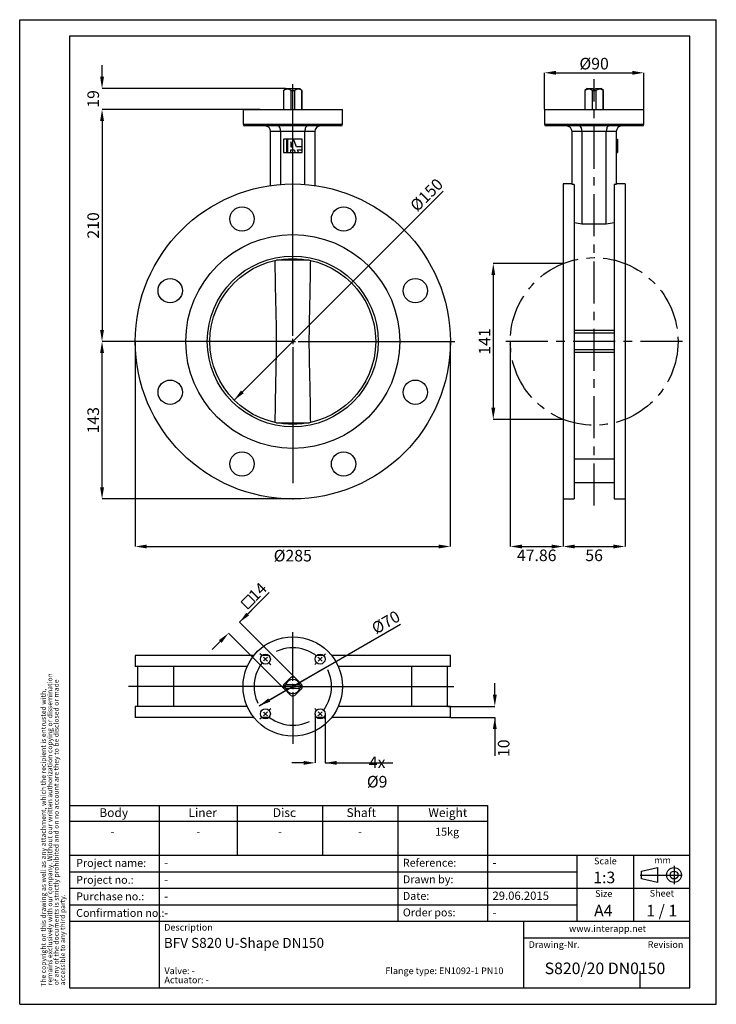
# Model space of a CAD drawing. Units: millimetres. Extents: x 0 to 210, y 0 to 297.
import ezdxf

# ---------------------------------------------------------------- set-up
doc = ezdxf.new("R2010")
doc.units = ezdxf.units.MM
doc.header["$PDSIZE"] = -1
doc.linetypes.add('CENTERX2', pattern=[20.32, 12.7, -2.54, 2.54, -2.54])
for name, color, linetype in [('DIM', 7, 'Continuous'), ('LINIEN-DICK', 7, 'Continuous'), ('LINIEN-DÜNN', 7, 'Continuous'), ('LINIEN-NORMAL', 7, 'Continuous'), ('TEXT', 7, 'Continuous'), ('VORLAGE_TEXT', 7, 'Continuous')]:
    doc.layers.add(name, color=color, linetype=linetype)
doc.styles.add('SLDTEXTSTYLE0', font='ARIALUNI.TTF', dxfattribs={"width": 0.605})
doc.styles.add('SLDTEXTSTYLE1', font='ARIALUNI.TTF', dxfattribs={"width": 0.563})
doc.dimstyles.new('SLDDIMSTYLE0', dxfattribs={"dimtxt": 3.5, "dimasz": 3.5, "dimexe": 0, "dimexo": 0.0625, "dimgap": 0.875, "dimtad": 2, "dimdec": 0, "dimlfac": 3, "dimrnd": 1e-09, "dimzin": 12, "dimdsep": 46, "dimtxsty": 'SLDTEXTSTYLE0', "dimsah": 1, "dimcen": 0.09, "dimadec": 0, "dimazin": 0, "dimtfac": 1, "dimtdec": 0, "dimtofl": 0, "dimtmove": 0, "dimatfit": 3, "dimfxl": 1, "dimtolj": 1, "dimtzin": 12, "dimarcsym": 0})
doc.dimstyles.new('SLDDIMSTYLE1', dxfattribs={"dimtxt": 3.5, "dimasz": 3.5, "dimexe": 0, "dimexo": 0.0625, "dimgap": 0.875, "dimtad": 2, "dimlfac": 3, "dimrnd": 1e-09, "dimzin": 12, "dimdsep": 46, "dimtxsty": 'SLDTEXTSTYLE0', "dimsah": 1, "dimcen": 0.09, "dimadec": 0, "dimazin": 0, "dimtfac": 1, "dimtdec": 0, "dimtofl": 0, "dimtmove": 0, "dimatfit": 3, "dimfxl": 1, "dimtolj": 1, "dimtzin": 12, "dimarcsym": 0})
doc.dimstyles.new('SLDDIMSTYLE2', dxfattribs={"dimtxt": 3.5, "dimasz": 3.5, "dimexe": 0, "dimexo": 0.0625, "dimgap": 0.875, "dimtad": 2, "dimlfac": 3, "dimrnd": 1e-09, "dimzin": 12, "dimdsep": 46, "dimtxsty": 'SLDTEXTSTYLE0', "dimsah": 1, "dimcen": 0.09, "dimadec": 0, "dimazin": 0, "dimtfac": 1, "dimtdec": 0, "dimtofl": 0, "dimtmove": 0, "dimatfit": 3, "dimfxl": 1, "dimtolj": 1, "dimtzin": 12, "dimarcsym": 0})
doc.dimstyles.new('SLDDIMSTYLE3', dxfattribs={"dimtxt": 3.5, "dimasz": 3.5, "dimexe": 0, "dimexo": 0.0625, "dimgap": 0.875, "dimtad": 2, "dimlfac": 3, "dimrnd": 1e-09, "dimzin": 12, "dimdsep": 46, "dimtxsty": 'SLDTEXTSTYLE0', "dimsah": 1, "dimcen": 0.09, "dimadec": 0, "dimazin": 0, "dimtfac": 1, "dimtdec": 0, "dimtofl": 0, "dimtmove": 0, "dimatfit": 3, "dimfxl": 1, "dimtolj": 1, "dimtzin": 12, "dimarcsym": 0})
doc.dimstyles.new('SLDDIMSTYLE4', dxfattribs={"dimtxt": 3.5, "dimasz": 3.5, "dimexe": 0, "dimexo": 0.0625, "dimgap": 0.875, "dimtad": 2, "dimlfac": 3, "dimrnd": 1e-09, "dimzin": 12, "dimdsep": 46, "dimtxsty": 'SLDTEXTSTYLE0', "dimsah": 1, "dimcen": 0.09, "dimadec": 0, "dimazin": 0, "dimtfac": 1, "dimtdec": 0, "dimtmove": 0, "dimatfit": 3, "dimfxl": 1, "dimtolj": 1, "dimtzin": 12, "dimarcsym": 0})
doc.dimstyles.new('SLDDIMSTYLE5', dxfattribs={"dimtxt": 3.5, "dimasz": 3.5, "dimexe": 0, "dimexo": 0.0625, "dimgap": 0.875, "dimtad": 2, "dimlfac": 3, "dimrnd": 1e-09, "dimzin": 12, "dimdsep": 46, "dimtxsty": 'SLDTEXTSTYLE0', "dimsah": 1, "dimcen": 0.09, "dimadec": 0, "dimazin": 0, "dimtfac": 1, "dimtdec": 0, "dimtmove": 0, "dimatfit": 3, "dimfxl": 1, "dimtolj": 1, "dimtzin": 12, "dimarcsym": 0})
doc.dimstyles.new('SLDDIMSTYLE6', dxfattribs={"dimtxt": 3.5, "dimasz": 3.5, "dimexe": 0, "dimexo": 0.0625, "dimgap": 0.875, "dimtad": 2, "dimdec": 1, "dimlfac": 3, "dimrnd": 1e-09, "dimzin": 12, "dimdsep": 46, "dimtxsty": 'SLDTEXTSTYLE0', "dimsah": 1, "dimcen": 0.09, "dimadec": 0, "dimazin": 0, "dimtfac": 1, "dimtdec": 0, "dimtofl": 0, "dimtmove": 0, "dimatfit": 3, "dimfxl": 1, "dimtolj": 1, "dimtzin": 12, "dimarcsym": 0})

# ---------------------------------------------------------------- blocks, each defined once
blk = doc.blocks.new('SW_NOTE_0')
at = {"layer": 'VORLAGE_TEXT', "color": 0, "char_height": 1.5, "attachment_point": 1, "rotation": 90, "style": 'SLDTEXTSTYLE0'}
for s, insert in [(' remains exclusively with our company. Without our written authorization copying or dissemination', (0, 0)), (' of any of the documents is strictly prohibited and on no account are they to be disclosed or made', (1.94, 0)), ('The copyright on this drawing as well as any attachment, which the recipient is entrusted with,', (-1.93, 0)), (' accessible to any third party.', (3.88, 0))]:
    blk.add_mtext(s, dxfattribs=dict(at, insert=insert))
blk = doc.blocks.new('*D2')
at = {"color": 0, "linetype": 'Continuous', "lineweight": -2}
for p, q in [((35.3, 199.94), (24.82, 199.94)), ((24.82, 155.94), (24.82, 196.44)), ((82.26, 152.44), (24.82, 152.44))]:
    blk.add_line(p, q, dxfattribs=at)
at = {"color": 0}
for points in [[(25.41, 196.44), (24.24, 196.44), (24.82, 199.94)], [(24.24, 155.94), (25.41, 155.94), (24.82, 152.44)]]:
    blk.add_solid(points, dxfattribs=at)
at = {"layer": 'Defpoints', "color": 0}
for p in [(24.82, 199.94), (35.36, 199.94), (82.32, 152.44)]:
    blk.add_point(p, dxfattribs=at)
at = {"color": 0, "insert": (22.16, 176.19), "char_height": 3.5, "attachment_point": 5, "rotation": 90, "style": 'SLDTEXTSTYLE0'}
blk.add_mtext('\\A1;143', dxfattribs=at)
blk = doc.blocks.new('*D3')
at = {"layer": 'Defpoints', "color": 0}
for p in [(34.82, 199.94), (129.82, 199.94), (129.82, 138.09)]:
    blk.add_point(p, dxfattribs=at)
at = {"layer": 'DIM', "color": 0, "lineweight": -2}
for p, q in [((34.82, 199.88), (34.82, 138.09)), ((129.82, 199.88), (129.82, 138.09)), ((38.32, 138.09), (126.32, 138.09))]:
    blk.add_line(p, q, dxfattribs=at)
at = {"layer": 'DIM', "color": 0}
for points in [[(38.32, 138.67), (38.32, 137.51), (34.82, 138.09)], [(126.32, 137.51), (126.32, 138.67), (129.82, 138.09)]]:
    blk.add_solid(points, dxfattribs=at)
at = {"layer": 'DIM', "color": 0, "insert": (82.32, 135.33), "char_height": 3.5, "attachment_point": 5, "style": 'SLDTEXTSTYLE0'}
blk.add_mtext('\\A1;%%c285', dxfattribs=at)
blk = doc.blocks.new('*D4')
at = {"layer": 'Defpoints', "color": 0}
for p in [(67.32, 269.94), (24.82, 199.94), (82.32, 199.94)]:
    blk.add_point(p, dxfattribs=at)
at = {"layer": 'DIM', "color": 0, "lineweight": -2}
for p, q in [((67.26, 269.94), (24.82, 269.94)), ((24.82, 266.44), (24.82, 203.44)), ((82.26, 199.94), (24.82, 199.94))]:
    blk.add_line(p, q, dxfattribs=at)
at = {"layer": 'DIM', "color": 0}
for points in [[(25.41, 266.44), (24.24, 266.44), (24.82, 269.94)], [(24.24, 203.44), (25.41, 203.44), (24.82, 199.94)]]:
    blk.add_solid(points, dxfattribs=at)
at = {"layer": 'DIM', "color": 0, "insert": (22.16, 234.94), "char_height": 3.5, "attachment_point": 5, "rotation": 90, "style": 'SLDTEXTSTYLE0'}
blk.add_mtext('\\A1;210', dxfattribs=at)
blk = doc.blocks.new('*D5')
at = {"layer": 'Defpoints', "color": 0}
for p in [(80.23, 276.27), (24.82, 269.94), (72.57, 269.94)]:
    blk.add_point(p, dxfattribs=at)
at = {"layer": 'DIM', "color": 0, "lineweight": -2}
for p, q in [((24.82, 279.77), (24.82, 283.27)), ((80.17, 276.27), (24.82, 276.27)), ((72.51, 269.94), (24.82, 269.94)), ((24.82, 266.44), (24.82, 262.94))]:
    blk.add_line(p, q, dxfattribs=at)
at = {"layer": 'DIM', "color": 0}
for points in [[(24.24, 279.77), (25.41, 279.77), (24.82, 276.27)], [(25.41, 266.44), (24.24, 266.44), (24.82, 269.94)]]:
    blk.add_solid(points, dxfattribs=at)
at = {"layer": 'DIM', "color": 0, "insert": (22.16, 273.1), "char_height": 3.5, "attachment_point": 5, "rotation": 90, "style": 'SLDTEXTSTYLE0'}
blk.add_mtext('\\A1;19', dxfattribs=at)
blk = doc.blocks.new('*D6')
at = {"layer": 'Defpoints', "color": 0}
for p in [(100, 217.62), (64.65, 182.26)]:
    blk.add_point(p, dxfattribs=at)
at = {"layer": 'DIM', "color": 0, "lineweight": -2}
for p, q in [((64.65, 182.26), (127.68, 245.29)), ((100, 217.62), (64.65, 182.26))]:
    blk.add_line(p, q, dxfattribs=at)
at = {"layer": 'DIM', "color": 0}
blk.add_solid([(66.71, 185.15), (67.53, 184.32), (64.65, 182.26)], dxfattribs=at)
at = {"layer": 'DIM', "color": 0, "insert": (122.64, 244.16), "char_height": 3.5, "attachment_point": 5, "rotation": 45, "style": 'SLDTEXTSTYLE0'}
blk.add_mtext('\\A1;%%c150', dxfattribs=at)
blk = doc.blocks.new('SW_CENTERMARKSYMBOL_0')
at = {"color": 0, "linetype": 'Continuous'}
for p, q in [((0, 1.67), (0, 77.63)), ((-1.67, 0), (-46.96, 0)), ((0, 0), (-0.83, 0)), ((0, 0), (0, 0.83)), ((0, 0), (0, -0.83)), ((0, 0), (0.83, 0)), ((1.67, 0), (48.83, 0)), ((0, -1.67), (0, -42.75))]:
    blk.add_line(p, q, dxfattribs=at)
blk = doc.blocks.new('*D8')
at = {"layer": 'Defpoints', "color": 0}
for p in [(66.26, 115.23), (82.86, 98.63), (79.56, 95.33)]:
    blk.add_point(p, dxfattribs=at)
at = {"layer": 'DIM', "color": 0, "lineweight": -2}
for p, q in [((66.26, 115.23), (75.24, 124.21)), ((68.73, 117.71), (71.21, 120.18)), ((82.81, 98.68), (66.26, 115.23)), ((79.51, 95.38), (62.96, 111.93)), ((60.48, 109.46), (58.01, 106.98))]:
    blk.add_line(p, q, dxfattribs=at)
at = {"layer": 'DIM', "color": 0}
for points in [[(68.32, 118.12), (69.14, 117.29), (66.26, 115.23)], [(60.89, 109.04), (60.07, 109.87), (62.96, 111.93)]]:
    blk.add_solid(points, dxfattribs=at)
at = {"layer": 'DIM', "color": 0, "insert": (71.76, 124.46), "char_height": 3.5, "attachment_point": 5, "rotation": 45, "style": 'SLDTEXTSTYLE0'}
blk.add_mtext('\\A1;14', dxfattribs=at)
blk = doc.blocks.new('*D10')
at = {"layer": 'Defpoints', "color": 0}
for p in [(92.43, 101.7), (72.22, 90.03)]:
    blk.add_point(p, dxfattribs=at)
at = {"layer": 'DIM', "color": 0, "lineweight": -2}
for p, q in [((72.22, 90.03), (114.81, 114.62)), ((92.43, 101.7), (72.22, 90.03))]:
    blk.add_line(p, q, dxfattribs=at)
at = {"layer": 'DIM', "color": 0}
blk.add_solid([(74.96, 92.29), (75.54, 91.28), (72.22, 90.03)], dxfattribs=at)
at = {"layer": 'DIM', "color": 0, "insert": (110.36, 115.24), "char_height": 3.5, "attachment_point": 5, "rotation": 30, "style": 'SLDTEXTSTYLE0'}
blk.add_mtext('\\A1;%%c70', dxfattribs=at)
blk = doc.blocks.new('*D11')
at = {"layer": 'Defpoints', "color": 0}
for p in [(89.07, 87.62), (92.07, 87.62), (92.07, 72.83)]:
    blk.add_point(p, dxfattribs=at)
at = {"layer": 'DIM', "color": 0, "lineweight": -2}
for p, q in [((89.07, 87.55), (89.07, 72.83)), ((92.07, 87.55), (92.07, 72.83)), ((85.57, 72.83), (82.07, 72.83)), ((92.07, 72.83), (112.5, 72.83)), ((95.57, 72.83), (99.07, 72.83))]:
    blk.add_line(p, q, dxfattribs=at)
at = {"layer": 'DIM', "color": 0}
for points in [[(85.57, 72.24), (85.57, 73.41), (89.07, 72.83)], [(95.57, 73.41), (95.57, 72.24), (92.07, 72.83)]]:
    blk.add_solid(points, dxfattribs=at)
at = {"layer": 'DIM', "color": 0, "insert": (107.76, 70.07), "char_height": 3.5, "attachment_point": 5, "style": 'SLDTEXTSTYLE0'}
blk.add_mtext('\\A1;4x %%c9 ', dxfattribs=at)
blk = doc.blocks.new('*D12')
at = {"color": 0, "linetype": 'Continuous', "lineweight": -2}
for p, q in [((143.23, 93.37), (143.23, 96.87)), ((129.05, 89.87), (143.23, 89.87)), ((129.89, 86.53), (143.23, 86.53)), ((143.23, 86.53), (143.23, 74.95)), ((143.23, 83.03), (143.23, 79.53))]:
    blk.add_line(p, q, dxfattribs=at)
at = {"color": 0}
for points in [[(142.65, 93.37), (143.81, 93.37), (143.23, 89.87)], [(143.81, 83.03), (142.65, 83.03), (143.23, 86.53)]]:
    blk.add_solid(points, dxfattribs=at)
at = {"layer": 'Defpoints', "color": 0}
for p in [(128.99, 89.87), (129.82, 86.53), (143.23, 86.53)]:
    blk.add_point(p, dxfattribs=at)
at = {"color": 0, "insert": (145.9, 77.24), "char_height": 3.5, "attachment_point": 5, "rotation": 90, "style": 'SLDTEXTSTYLE0'}
blk.add_mtext('\\A1;10', dxfattribs=at)
blk = doc.blocks.new('SW_CENTERMARKSYMBOL_1')
at = {"color": 0, "linetype": 'Continuous'}
for p, q in [((8.25, 9.92), (8.25, 24.66)), ((-1.18, 17.68), (-1.65, 18.15)), ((17.68, 17.68), (18.15, 18.15)), ((0, 16.5), (-0.59, 17.09)), ((0, 16.5), (0.59, 15.91)), ((1.18, 15.32), (1.65, 14.85)), ((15.32, 15.32), (14.85, 14.85)), ((16.5, 16.5), (15.91, 15.91)), ((16.5, 16.5), (17.09, 17.09)), ((8.25, 8.25), (8.25, 9.08)), ((6.58, 8.25), (-41.29, 8.25)), ((8.25, 8.25), (7.42, 8.25)), ((8.25, 8.25), (8.25, 7.42)), ((8.25, 8.25), (9.08, 8.25)), ((8.25, 6.58), (8.25, -9.03)), ((9.92, 8.25), (56.82, 8.25)), ((0, 0), (-0.59, -0.59)), ((0, 0), (0.59, 0.59)), ((1.18, 1.18), (1.65, 1.65)), ((15.32, 1.18), (14.85, 1.65)), ((16.5, 0), (15.91, 0.59)), ((16.5, 0), (17.09, -0.59)), ((-1.18, -1.18), (-1.65, -1.65)), ((17.68, -1.18), (18.15, -1.65))]:
    blk.add_line(p, q, dxfattribs=at)
at = {"color": 0, "linetype": 'CENTERX2'}
for start, end in [(53.1851, 126.8149), (143.1851, 216.8149), (323.1851, 36.8149), (233.1851, 306.8149)]:
    blk.add_arc((8.25, 8.25), 11.67, start, end, dxfattribs=at)
at = {"color": 0, "linetype": 'Continuous'}
for start, end in [(135, 139.0926), (130.9074, 135), (45, 49.0926), (40.9074, 45), (220.9074, 225), (310.9074, 315), (315, 319.0926), (225, 229.0926)]:
    blk.add_arc((8.25, 8.25), 11.67, start, end, dxfattribs=at)
blk = doc.blocks.new('*D14')
at = {"color": 0, "linetype": 'Continuous', "lineweight": -2}
for p, q in [((163.78, 223.44), (142.77, 223.44)), ((142.77, 219.94), (142.77, 179.94)), ((163.78, 176.44), (142.77, 176.44))]:
    blk.add_line(p, q, dxfattribs=at)
at = {"color": 0}
for points in [[(143.36, 219.94), (142.19, 219.94), (142.77, 223.44)], [(142.19, 179.94), (143.36, 179.94), (142.77, 176.44)]]:
    blk.add_solid(points, dxfattribs=at)
at = {"layer": 'Defpoints', "color": 0}
for p in [(163.84, 223.44), (142.77, 176.44), (163.84, 176.44)]:
    blk.add_point(p, dxfattribs=at)
at = {"color": 0, "insert": (140.14, 199.94), "char_height": 3.5, "attachment_point": 5, "rotation": 90, "style": 'SLDTEXTSTYLE0'}
blk.add_mtext('\\A1;141', dxfattribs=at)
blk = doc.blocks.new('*D15')
at = {"color": 0, "linetype": 'Continuous', "lineweight": -2}
for p, q in [((147.89, 199.88), (147.89, 138.09)), ((163.84, 152.38), (163.84, 138.09)), ((151.39, 138.09), (160.34, 138.09))]:
    blk.add_line(p, q, dxfattribs=at)
at = {"color": 0}
for points in [[(151.39, 138.67), (151.39, 137.51), (147.89, 138.09)], [(160.34, 137.51), (160.34, 138.67), (163.84, 138.09)]]:
    blk.add_solid(points, dxfattribs=at)
at = {"layer": 'Defpoints', "color": 0}
for p in [(147.89, 199.94), (163.84, 152.44), (163.84, 138.09)]:
    blk.add_point(p, dxfattribs=at)
at = {"color": 0, "insert": (155.86, 135.43), "char_height": 3.5, "attachment_point": 5, "style": 'SLDTEXTSTYLE0'}
blk.add_mtext('\\A1;47.86', dxfattribs=at)
blk = doc.blocks.new('*D16')
at = {"layer": 'Defpoints', "color": 0}
for p in [(163.84, 152.44), (182.51, 152.44), (182.51, 138.09)]:
    blk.add_point(p, dxfattribs=at)
at = {"layer": 'DIM', "color": 0, "lineweight": -2}
for p, q in [((163.84, 152.38), (163.84, 138.09)), ((182.51, 152.38), (182.51, 138.09)), ((167.34, 138.09), (179.01, 138.09))]:
    blk.add_line(p, q, dxfattribs=at)
at = {"layer": 'DIM', "color": 0}
for points in [[(167.34, 138.67), (167.34, 137.51), (163.84, 138.09)], [(179.01, 137.51), (179.01, 138.67), (182.51, 138.09)]]:
    blk.add_solid(points, dxfattribs=at)
at = {"layer": 'DIM', "color": 0, "insert": (173.17, 135.43), "char_height": 3.5, "attachment_point": 5, "style": 'SLDTEXTSTYLE0'}
blk.add_mtext('\\A1;56', dxfattribs=at)
blk = doc.blocks.new('*D17')
at = {"layer": 'Defpoints', "color": 0}
for p in [(188.17, 280.98), (158.17, 269.94), (188.17, 269.94)]:
    blk.add_point(p, dxfattribs=at)
at = {"layer": 'DIM', "color": 0, "lineweight": -2}
for p, q in [((158.17, 270), (158.17, 280.98)), ((161.67, 280.98), (184.67, 280.98)), ((188.17, 270), (188.17, 280.98))]:
    blk.add_line(p, q, dxfattribs=at)
at = {"layer": 'DIM', "color": 0}
for points in [[(161.67, 281.57), (161.67, 280.4), (158.17, 280.98)], [(184.67, 280.4), (184.67, 281.57), (188.17, 280.98)]]:
    blk.add_solid(points, dxfattribs=at)
at = {"layer": 'DIM', "color": 0, "insert": (173.17, 283.74), "char_height": 3.5, "attachment_point": 5, "style": 'SLDTEXTSTYLE0'}
blk.add_mtext('\\A1;%%c90', dxfattribs=at)

msp = doc.modelspace()

# ---------------------------------------------------------------- linework, layer by layer
at = {"color": 7, "linetype": 'Continuous'}
for p, q in [((79.6728, 275.7716), (80.2318, 276.2716)), ((80.2318, 276.2716), (84.4139, 276.2716)), ((84.4139, 276.2716), (84.9728, 275.7716)), ((171.023, 276.2716), (170.3563, 275.6049)), ((171.023, 276.2716), (172.673, 276.2716)), ((172.673, 276.2716), (173.173, 275.7716)), ((173.173, 275.7716), (173.673, 276.2716)), ((173.673, 276.2716), (175.323, 276.2716)), ((175.9896, 275.6049), (175.323, 276.2716)), ((79.6728, 275.7716), (79.5061, 275.6049)), ((79.5061, 275.6049), (79.5061, 269.9382)), ((79.5061, 275.6049), (79.5573, 275.6049)), ((79.5573, 275.6049), (79.5573, 269.9382)), ((81.7885, 275.6049), (82.8571, 275.6049)), ((81.7885, 269.9382), (81.7885, 275.6049)), ((82.8571, 275.6049), (82.8571, 269.9382)), ((85.1395, 275.6049), (84.9728, 275.7716)), ((85.0883, 275.6049), (85.1395, 275.6049)), ((85.0883, 269.9382), (85.0883, 275.6049)), ((85.1395, 269.9382), (85.1395, 275.6049)), ((170.3563, 275.6049), (170.3563, 269.9382)), ((170.3563, 275.6049), (170.4074, 275.6049)), ((170.4074, 275.6049), (170.4074, 269.9382)), ((172.6387, 275.6049), (173.7073, 275.6049)), ((172.6387, 269.9382), (172.6387, 275.6049)), ((173.7073, 275.6049), (173.7073, 269.9382)), ((175.9385, 275.6049), (175.9896, 275.6049)), ((175.9385, 269.9382), (175.9385, 275.6049)), ((175.9896, 269.9382), (175.9896, 275.6049)), ((67.3228, 269.9382), (67.3228, 265.4382)), ((67.3228, 269.9382), (82.3228, 269.9382)), ((82.3228, 269.9382), (97.3228, 269.9382)), ((97.3228, 265.4382), (97.3228, 269.9382)), ((158.173, 269.9382), (158.173, 265.4382)), ((158.173, 269.9382), (188.173, 269.9382)), ((188.173, 265.4382), (188.173, 269.9382)), ((67.3228, 265.4382), (82.3228, 265.4382)), ((82.3228, 264.9382), (67.8228, 264.9382)), ((82.3228, 265.4382), (97.3228, 265.4382)), ((96.8228, 264.9382), (82.3228, 264.9382)), ((158.173, 265.4382), (188.173, 265.4382)), ((187.673, 264.9382), (158.673, 264.9382)), ((78.6561, 263.2716), (75.6561, 263.2716)), ((75.6561, 246.9681), (75.6561, 263.2716)), ((85.9895, 263.2716), (78.6561, 263.2716)), ((78.6561, 263.2716), (78.6561, 247.2965)), ((88.9895, 263.2716), (85.9895, 263.2716)), ((85.9895, 247.2965), (85.9895, 263.2716)), ((88.9895, 263.2716), (88.9895, 246.9681)), ((169.5063, 263.2716), (166.5063, 263.2716)), ((166.5063, 247.2965), (166.5063, 263.2716)), ((176.8396, 263.2716), (169.5063, 263.2716)), ((169.5063, 263.2716), (169.5063, 235.3156)), ((179.8396, 263.2716), (176.8396, 263.2716)), ((176.8396, 235.3156), (176.8396, 263.2716)), ((179.8396, 263.2716), (179.8396, 247.2965)), ((79.4895, 260.9382), (79.4895, 256.9382)), ((80.4895, 260.9382), (79.4895, 260.9382)), ((80.4895, 256.9382), (80.4895, 260.9382)), ((80.7561, 260.9382), (80.4895, 260.9382)), ((80.7561, 260.9382), (80.7561, 256.9382)), ((82.5228, 260.9382), (80.7561, 260.9382)), ((81.7561, 260.1506), (81.7561, 258.6382)), ((82.3443, 258.6382), (81.7561, 260.1506)), ((81.7561, 258.6382), (82.3443, 258.6382)), ((83.4172, 258.6382), (82.5228, 260.9382)), ((85.1561, 260.9382), (82.5228, 260.9382)), ((85.1561, 258.6382), (83.4172, 258.6382)), ((85.1561, 258.6382), (85.1561, 260.9382)), ((85.1561, 257.7382), (85.1561, 258.6382)), ((179.8396, 260.9382), (180.2396, 260.9382)), ((180.2396, 260.9382), (180.2396, 256.9382)), ((79.4895, 256.9382), (80.4895, 256.9382)), ((80.4895, 256.9382), (80.7561, 256.9382)), ((80.7561, 256.9382), (81.7561, 256.9382)), ((81.7561, 257.7382), (82.6943, 257.7382)), ((81.7561, 256.9382), (81.7561, 257.7382)), ((81.7561, 256.9382), (83.0054, 256.9382)), ((82.6943, 257.7382), (83.0054, 256.9382)), ((83.0054, 256.9382), (84.0783, 256.9382)), ((83.7672, 257.7382), (85.1561, 257.7382)), ((84.0783, 256.9382), (83.7672, 257.7382)), ((84.0783, 256.9382), (85.1561, 256.9382)), ((85.1561, 256.9382), (85.1561, 257.7382)), ((179.8396, 256.9382), (180.2396, 256.9382)), ((166.5063, 247.4382), (163.8396, 247.4382)), ((163.8396, 247.4382), (163.8396, 152.4382)), ((167.173, 247.2402), (167.173, 152.4382)), ((179.173, 247.2402), (179.173, 152.4382)), ((182.5063, 247.4382), (179.8396, 247.4382)), ((182.5063, 247.4382), (182.5063, 152.4382)), ((176.8396, 235.3156), (169.5063, 235.3156)), ((87.2413, 224.4496), (77.4043, 224.4496)), ((79.4775, 224.7758), (85.1681, 224.7758)), ((179.173, 203.2716), (167.173, 203.2716)), ((179.173, 202.4382), (167.173, 202.4382)), ((179.173, 197.4382), (167.173, 197.4382)), ((179.173, 196.6049), (167.173, 196.6049)), ((77.4043, 175.4268), (87.2413, 175.4268)), ((85.1681, 175.1007), (79.4775, 175.1007)), ((179.173, 164.4703), (167.173, 164.4703)), ((179.173, 157.2716), (167.173, 157.2716)), ((163.8396, 152.4382), (167.173, 152.4382)), ((179.173, 152.4382), (182.5063, 152.4382)), ((34.8228, 105.1988), (34.8228, 101.8655)), ((70.5802, 105.1988), (34.8228, 105.1988)), ((75.1103, 105.1988), (73.0362, 105.1988)), ((91.6094, 105.1988), (89.5353, 105.1988)), ((129.8228, 105.1988), (94.0654, 105.1988)), ((129.8228, 101.8655), (129.8228, 105.1988)), ((68.5751, 101.8655), (34.8228, 101.8655)), ((35.6561, 89.8655), (35.6561, 101.8655)), ((46.4775, 89.8655), (46.4775, 101.8655)), ((129.8228, 101.8655), (96.0705, 101.8655)), ((118.1681, 89.8655), (118.1681, 101.8655)), ((128.9895, 89.8655), (128.9895, 101.8655)), ((80.2318, 96.3655), (79.6728, 95.8655)), ((79.6728, 95.8655), (80.2318, 95.3655)), ((84.9728, 95.8655), (79.6728, 95.8655)), ((84.4139, 96.3655), (80.2318, 96.3655)), ((80.2318, 95.3655), (84.4139, 95.3655)), ((84.9728, 95.8655), (84.4139, 96.3655)), ((84.4139, 95.3655), (84.9728, 95.8655)), ((34.8228, 89.8655), (34.8228, 86.5322)), ((68.5751, 89.8655), (34.8228, 89.8655)), ((129.8228, 89.8655), (96.0705, 89.8655)), ((129.8228, 86.5322), (129.8228, 89.8655)), ((70.5802, 86.5322), (34.8228, 86.5322)), ((75.1103, 86.5322), (73.0362, 86.5322)), ((91.6094, 86.5322), (89.5353, 86.5322)), ((129.8228, 86.5322), (94.0654, 86.5322)), ((202, 45), (201.7713, 44.7784))]:
    msp.add_line(p, q, dxfattribs=at)
at = {"color": 7, "linetype": 'CENTERX2'}
for p, q in [((173.173, 150.4382), (173.173, 279.0693)), ((199.8496, 199.9382), (146.5804, 199.9382))]:
    msp.add_line(p, q, dxfattribs=at)
msp.add_lwpolyline([(68.8469, 119.2484), (66.7256, 121.3697), (68.8469, 123.491), (70.9682, 121.3697)], close=True)
at = {"color": 7, "linetype": 'Continuous'}
for centre, radius in [((82.3228, 199.9382), 47.5), ((67.0155, 236.8934), 3.6667), ((97.6301, 236.8934), 3.6667), ((82.3228, 199.9382), 32.25), ((82.3228, 199.9382), 32.25), ((82.3228, 199.9382), 25.7698), ((82.3228, 199.9382), 25), ((45.3676, 215.2456), 3.6667), ((119.278, 215.2456), 3.6667), ((45.3676, 184.6309), 3.6667), ((119.278, 184.6309), 3.6667), ((67.0155, 162.983), 3.6667), ((97.6301, 162.983), 3.6667), ((82.3228, 95.8655), 15), ((74.0732, 104.1151), 1.5), ((90.5724, 104.1151), 1.5), ((74.0732, 87.6159), 1.5), ((90.5724, 87.6159), 1.5)]:
    msp.add_circle(centre, radius, dxfattribs=at)
for centre, radius, start, end in [((67.8228, 265.4382), 0.5, 180, 270), ((73.9895, 263.2716), 1.6667, 0, 90), ((90.6561, 263.2716), 1.6667, 90, 180), ((96.8228, 265.4382), 0.5, 270, 0), ((158.673, 265.4382), 0.5, 180, 270), ((164.8396, 263.2716), 1.6667, 0, 90), ((181.5063, 263.2716), 1.6667, 90, 180), ((187.673, 265.4382), 0.5, 270, 0), ((162.8396, 199.9382), 47.5, 84.765739, 85.572764), ((183.5063, 199.9382), 47.5, 94.427236, 95.234261), ((162.8396, 199.9382), 36, 79.328071, 83.086522), ((183.5063, 199.9382), 36, 96.913478, 100.671929), ((82.3228, 95.8655), 2.15, 13.447727, 166.552273), ((82.3228, 95.8655), 2.8167, 79.065029, 100.934971), ((82.3228, 95.8655), 2.8167, 169.065029, 190.934971), ((82.3228, 95.8655), 2.15, 193.447727, 346.552273), ((82.3228, 95.8655), 2.8167, 349.065029, 10.934971), ((82.3228, 95.8655), 2.8167, 259.065029, 280.934971)]:
    msp.add_arc(centre, radius, start, end, dxfattribs=at)
for centre, start_param, end_param in [((77.9658, 263.2716), 4.71238898, 6.28318531), ((86.6798, 263.2716), 0, 1.57079633), ((168.8159, 263.2716), 4.71238898, 6.28318531), ((177.53, 263.2716), 0, 1.57079633)]:
    msp.add_ellipse(centre, major_axis=(0, 1.6667), ratio=0.41421356, start_param=start_param, end_param=end_param, dxfattribs=at)
for points, knots in [([(81.7885, 275.6049), (81.6737, 275.6906), (81.4443, 275.8618), (81.1032, 276.0251), (80.7788, 276.0948), (80.4815, 276.0854), (80.1912, 276.0002), (79.8795, 275.8454), (79.6748, 275.6926), (79.5573, 275.6049)], [0, 0, 0, 0, 0.16508846, 0.32974412, 0.45537353, 0.58092496, 0.70592654, 0.83112909, 1, 1, 1, 1]), ([(85.0883, 275.6049), (84.9735, 275.6906), (84.7441, 275.8618), (84.403, 276.0251), (84.0786, 276.0948), (83.7813, 276.0854), (83.491, 276.0002), (83.1793, 275.8454), (82.9746, 275.6926), (82.8571, 275.6049)], [0, 0, 0, 0, 0.16508846, 0.32974412, 0.45537353, 0.58092496, 0.70592654, 0.83112909, 1, 1, 1, 1]), ([(172.6387, 275.6049), (172.5238, 275.6906), (172.2945, 275.8618), (171.9533, 276.0251), (171.6289, 276.0948), (171.3316, 276.0854), (171.0413, 276.0002), (170.7296, 275.8454), (170.525, 275.6926), (170.4074, 275.6049)], [0, 0, 0, 0, 0.165088455, 0.329744119, 0.45537353, 0.580924961, 0.705926545, 0.831129093, 1, 1, 1, 1]), ([(175.9385, 275.6049), (175.8237, 275.6906), (175.5943, 275.8618), (175.2532, 276.0251), (174.9288, 276.0948), (174.6315, 276.0854), (174.3412, 276.0002), (174.0295, 275.8454), (173.8248, 275.6926), (173.7073, 275.6049)], [0, 0, 0, 0, 0.16508846, 0.32974412, 0.45537353, 0.58092496, 0.70592654, 0.83112909, 1, 1, 1, 1]), ([(76.9193, 224.3367), (76.9552, 221.6309), (77.0091, 217.5594), (77.1311, 212.1241), (77.2369, 208.0289), (77.3213, 203.9299), (77.3551, 200.405), (77.3297, 197.318), (77.2787, 194.6706), (77.1733, 190.0754), (77.0361, 183.7045), (76.9583, 178.2631), (76.9196, 175.5577)], [0, 0, 0, 0, 0.16646324, 0.25048268, 0.33451997, 0.41851862, 0.50248538, 0.55091607, 0.6080504, 0.66518783, 0.83353957, 1, 1, 1, 1]), ([(87.7263, 175.5381), (87.6897, 178.2443), (87.6325, 182.4839), (87.5064, 188.2554), (87.3994, 192.8551), (87.3186, 196.8546), (87.2938, 200.2537), (87.3421, 204.4937), (87.4631, 210.1734), (87.6185, 217.263), (87.6903, 221.9798), (87.726, 224.3237)], [0, 0, 0, 0, 0.16647825, 0.2608026, 0.35512606, 0.44943585, 0.506602, 0.56377034, 0.70976469, 0.85577753, 1, 1, 1, 1]), ([(79.5573, 96.3998), (79.6721, 96.5147), (79.9015, 96.744), (80.2426, 97.0851), (80.567, 97.4096), (80.8643, 97.7068), (81.1546, 97.9972), (81.4663, 98.3089), (81.671, 98.5135), (81.7885, 98.631)], [0, 0, 0, 0, 0.165088455, 0.329744119, 0.45537353, 0.580924961, 0.705926545, 0.831129093, 1, 1, 1, 1]), ([(82.8571, 98.631), (82.978, 98.5101), (83.2195, 98.2686), (83.5753, 97.9128), (83.9074, 97.5807), (84.2277, 97.2604), (84.5614, 96.9268), (84.8536, 96.6346), (85.0246, 96.4636), (85.0883, 96.3998)], [0, 0, 0, 0, 0.17373608, 0.34692639, 0.47249428, 0.59801329, 0.75266774, 0.9077539, 1, 1, 1, 1]), ([(81.7885, 93.1), (81.6737, 93.2148), (81.4443, 93.4442), (81.1032, 93.7853), (80.7788, 94.1097), (80.4815, 94.407), (80.1912, 94.6973), (79.8795, 95.009), (79.6748, 95.2137), (79.5573, 95.3312)], [0, 0, 0, 0, 0.16508846, 0.32974412, 0.45537353, 0.58092496, 0.70592654, 0.83112909, 1, 1, 1, 1]), ([(85.0883, 95.3312), (84.9735, 95.2164), (84.7441, 94.987), (84.403, 94.6459), (84.0786, 94.3215), (83.7813, 94.0242), (83.491, 93.7339), (83.1793, 93.4222), (82.9746, 93.2175), (82.8571, 93.1)], [0, 0, 0, 0, 0.16508846, 0.32974412, 0.45537353, 0.58092496, 0.70592654, 0.83112909, 1, 1, 1, 1])]:
    msp.add_open_spline(points, degree=3, knots=knots, dxfattribs=at)
for p in [(163.8396, 223.4382), (34.8228, 199.9382), (163.8396, 176.4382), (82.3228, 152.4382)]:
    msp.add_point(p, dxfattribs=at)
at = {"layer": 'LINIEN-DICK'}
for p, q in [((15, 292), (15, 5)), ((202, 292), (15, 292)), ((202, 5), (202, 292)), ((15, 60), (141, 60)), ((15, 45), (15, 5)), ((15, 45), (202, 45)), ((15, 5), (202, 5))]:
    msp.add_line(p, q, dxfattribs=at)
at = {"layer": 'LINIEN-DÜNN'}
for p, q in [((0, 0), (0, 297)), ((0, 297), (210, 297)), ((210, 0), (210, 297)), ((15, 55.2013), (141, 55.2013)), ((197.25, 41.75), (197.25, 36.25)), ((15, 40), (117, 40)), ((117, 40), (168, 40)), ((187.5, 40.2), (192.3, 41.25)), ((187.5, 37.8), (187.5, 40.2)), ((192.3, 41.25), (192.3, 36.75)), ((192.3, 36.75), (187.5, 37.8)), ((15, 35), (117, 35)), ((15, 35), (117, 35)), ((117, 35), (168, 35)), ((117, 35), (168, 35)), ((15, 30), (168, 30)), ((187, 5), (187, 10)), ((0, 0), (210, 0))]:
    msp.add_line(p, q, dxfattribs=at)
at = {"layer": 'LINIEN-DÜNN', "linetype": 'CENTERX2'}
msp.add_line((187, 39), (200, 39), dxfattribs=at)
msp.add_circle((173.173, 199.9382), 25.2856, dxfattribs=at)
at = {"layer": 'LINIEN-DÜNN'}
for radius in [2.25, 1.2]:
    msp.add_circle((197.25, 39), radius, dxfattribs=at)
at = {"layer": 'LINIEN-NORMAL'}
for p, q in [((42, 60), (42, 45)), ((65.5389, 60), (65.5389, 45)), ((91.3066, 60), (91.3066, 45)), ((114, 60), (114, 45)), ((141, 60), (141, 45)), ((42, 45), (42, 25)), ((114, 45), (114, 25)), ((141, 45), (141, 25)), ((168, 45), (168, 25)), ((185, 45), (185, 25)), ((168, 35), (202, 35)), ((202, 25), (15, 25)), ((42, 25), (42, 5)), ((152, 5), (152, 25)), ((202, 20), (152, 20))]:
    msp.add_line(p, q, dxfattribs=at)

# ---------------------------------------------------------------- block references
at = {"color": 7, "linetype": 'Continuous'}
for name, p in [('SW_CENTERMARKSYMBOL_0', (82.3228, 199.9382)), ('SW_CENTERMARKSYMBOL_1', (74.0732, 87.6159))]:
    msp.add_blockref(name, p, dxfattribs=at)
at = {"layer": 'VORLAGE_TEXT'}
msp.add_blockref('SW_NOTE_0', (8.318, 5.278), dxfattribs=at)

# ---------------------------------------------------------------- texts
at = {"color": 7, "linetype": 'Continuous', "attachment_point": 1, "style": 'SLDTEXTSTYLE0'}
for s, insert, char_height in [('www.interapp.net', (165.5994, 23.8538), 2), ('{S820/20 DN0150}', (158.2566, 12.5974), 3.5)]:
    msp.add_mtext(s, dxfattribs=dict(at, insert=insert, char_height=char_height))
at = {"layer": 'TEXT', "attachment_point": 1}
for s, insert, char_height, style in [('-', (43.5603, 43.9419), 2.5, 'SLDTEXTSTYLE0'), ('-', (142.5204, 44.0001), 2.5, 'SLDTEXTSTYLE0'), ('1:3', (172.9068, 40.0135), 3.5, 'SLDTEXTSTYLE0'), ('-', (43.5603, 38.8524), 2.5, 'SLDTEXTSTYLE0'), ('{29.06.2015}', (142.5204, 34.0053), 2.5, 'SLDTEXTSTYLE0'), ('-', (43.5603, 33.8524), 2.5, 'SLDTEXTSTYLE0'), ('A4', (173.1577, 30.0125), 3.5, 'SLDTEXTSTYLE0'), ('1 / 1', (188.9051, 30.0125), 3.5, 'SLDTEXTSTYLE1'), ('-', (43.5603, 28.8524), 2.5, 'SLDTEXTSTYLE0'), ('-', (142.5204, 29.0123), 2.5, 'SLDTEXTSTYLE0'), ('{BFV S820 U-Shape DN150}', (43.4487, 20.0347), 3, 'SLDTEXTSTYLE0'), ('Valve: -', (43.6256, 11.1069), 2, 'SLDTEXTSTYLE0'), ('Flange type: EN1092-1 PN10', (110.2219, 11.1069), 2, 'SLDTEXTSTYLE0'), ('Actuator: -', (43.6256, 8.3618), 2, 'SLDTEXTSTYLE0')]:
    msp.add_mtext(s, dxfattribs=dict(at, insert=insert, char_height=char_height, style=style))
at = {"layer": 'VORLAGE_TEXT', "attachment_point": 1, "style": 'SLDTEXTSTYLE0'}
for s, insert, char_height in [('Shaft', (98.5239, 59.1422), 2.64583), ('Body', (23.9946, 59.1422), 2.64583), ('Liner', (50.8758, 59.1422), 2.64583), ('Disc', (76.3139, 59.1422), 2.64583), ('Weight', (123.2021, 59.1422), 2.64583), ('-', (27.4233, 53.2363), 2.3813), ('-', (53.2572, 53.2363), 2.3813), ('-', (77.9396, 53.2363), 2.3813), ('-', (102.0542, 53.2363), 2.3813), ('15kg', (125.2498, 53.2363), 2.38125), ('Project name:', (17, 43.8363), 2.38125), ('Reference:', (115.5, 43.8946), 2.38125), ('Scale', (173.1378, 44.2291), 2), ('mm', (191.2552, 44.4979), 2), ('Project no.:', (17, 38.7469), 2.38125), ('Drawn by:', (115.5, 38.8946), 2.38125), ('Purchase no.:', (17, 33.7469), 2.38125), ('Date:', (115.5, 33.8946), 2.38125), ('Size', (173.4679, 34.3912), 2), ('Sheet', (189.921, 34.4849), 2), ('Confirmation no.:', (17, 28.7469), 2.38125), ('Order pos:', (115.5, 28.9067), 2.38125), ('Description', (43.5603, 24.2189), 2), ('Drawing-Nr.', (153.4226, 19.0346), 2), ('Revision', (189.3181, 19.0346), 2)]:
    msp.add_mtext(s, dxfattribs=dict(at, insert=insert, char_height=char_height))

# ---------------------------------------------------------------- dimensions: what is measured, and where the dimension line sits
at = {"color": 7, "linetype": 'Continuous'}
for base, p1, p2, dimstyle, picture, middle in [((142.7749, 176.4382), (163.8396, 223.4382), (163.8396, 176.4382), 'SLDDIMSTYLE2', '*D14', (142.7749, 199.9382)), ((24.8228027203, 199.9382308029), (82.3228027203, 152.4382308029), (35.3608145532, 199.9382308029), 'SLDDIMSTYLE0', '*D2', (24.8228027203, 176.1882308029)), ((143.2316, 86.5322), (128.9895, 89.8655), (129.8228, 86.5322), 'SLDDIMSTYLE3', '*D12', (143.2316, 77.2413))]:
    dim = msp.add_linear_dim(base=base, p1=p1, p2=p2, angle=90, dimstyle=dimstyle, dxfattribs=at)
    dim.commit()
    dim.dimension.update_dxf_attribs({"geometry": picture, "text_midpoint": middle, "dimtype": 160})
dim = msp.add_linear_dim(base=(163.8396, 138.089), p1=(147.8874, 199.9382), p2=(163.8396, 152.4382), dimstyle='SLDDIMSTYLE2', dxfattribs=at)
dim.commit()
dim.dimension.update_dxf_attribs({"geometry": '*D15', "text_midpoint": (155.8635, 138.089), "dimtype": 160})
at = {"layer": 'DIM'}
for base, p1, p2, text, dimstyle, picture, middle in [((188.173, 280.984), (158.173, 269.9382), (188.173, 269.9382), '%%c<>', 'SLDDIMSTYLE2', '*D17', (173.173, 280.984)), ((129.8228, 138.089), (34.8228, 199.9382), (129.8228, 199.9382), '%%c<>', 'SLDDIMSTYLE1', '*D3', (82.3228, 138.089)), ((92.0724, 72.8253), (89.0724, 87.6159), (92.0724, 87.6159), '4x %%c<> ', 'SLDDIMSTYLE6', '*D11', (107.7593, 72.8253))]:
    dim = msp.add_linear_dim(base=base, p1=p1, p2=p2, text=text, dimstyle=dimstyle, dxfattribs=at)
    dim.commit()
    dim.dimension.update_dxf_attribs({"geometry": picture, "text_midpoint": middle, "dimtype": 160})
for base, p1, p2, angle, dimstyle, picture, middle in [((24.8228, 269.9382), (80.2318, 276.2716), (72.5732, 269.9382), 90, 'SLDDIMSTYLE3', '*D5', (24.8228, 273.1049)), ((24.8228, 199.9382), (67.3228, 269.9382), (82.3228, 199.9382), 90, 'SLDDIMSTYLE2', '*D4', (24.8228, 234.9382)), ((66.2563, 115.2319), (79.5573, 95.3312), (82.8571, 98.631), 45, 'SLDDIMSTYLE3', '*D8', (73.6179, 122.5935))]:
    dim = msp.add_linear_dim(base=base, p1=p1, p2=p2, angle=angle, dimstyle=dimstyle, dxfattribs=at)
    dim.commit()
    dim.dimension.update_dxf_attribs({"geometry": picture, "text_midpoint": middle, "dimtype": 160})
for p1, p2, dimstyle, picture, middle in [((100.0005, 217.6159), (64.6451, 182.2606), 'SLDDIMSTYLE4', '*D6', (124.5889, 242.2044)), ((92.4264, 101.6988), (72.2192, 90.0322), 'SLDDIMSTYLE5', '*D10', (111.735, 112.8467))]:
    dim = msp.add_diameter_dim_2p(p1=p1, p2=p2, dimstyle=dimstyle, dxfattribs=at)
    dim.commit()
    dim.dimension.update_dxf_attribs({"geometry": picture, "text_midpoint": middle, "dimtype": 163})
dim = msp.add_linear_dim(base=(182.5063, 138.089), p1=(163.8396, 152.4382), p2=(182.5063, 152.4382), dimstyle='SLDDIMSTYLE2', dxfattribs=at)
dim.commit()
dim.dimension.update_dxf_attribs({"geometry": '*D16', "text_midpoint": (173.173, 138.089), "dimtype": 160})

doc.saveas('drawing.dxf')
